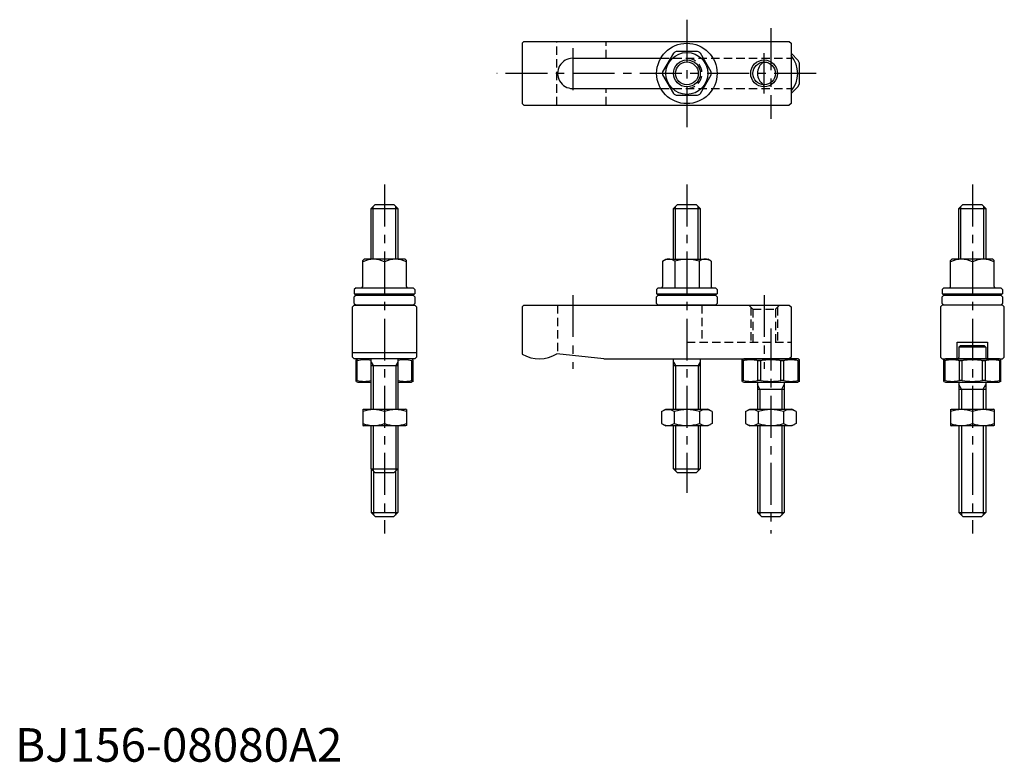
# Model space of a CAD drawing. Extents: x 1 to 294, y 0 to 221.
import ezdxf

# ---------------------------------------------------------------- set-up
doc = ezdxf.new("R2010")
doc.units = 0
doc.header["$LTSCALE"] = 10
doc.linetypes.add('CENTER', pattern=[2, 1.25, -0.25, 0.25, -0.25])
doc.linetypes.add('HIDDEN', pattern=[0.375, 0.25, -0.125])
doc.layers.get('0').update_dxf_attribs({"linetype": 'CONTINUOUS'})
for name, color, linetype in [('1', 1, 'CENTER'), ('2', 2, 'HIDDEN'), ('3', 3, 'CONTINUOUS')]:
    doc.layers.add(name, color=color, linetype=linetype)
doc.styles.add('STANDARD1', font='txt')

msp = doc.modelspace()

# ---------------------------------------------------------------- linework, layer by layer
for p, q in [((151.500002, 214.5), (151.000002, 214)), ((151.000002, 214), (151.000002, 196)), ((151.500002, 214.5), (230.500002, 214.5)), ((230.500002, 214.5), (231.000002, 214)), ((231.000002, 214), (231.000002, 196)), ((203.211308, 211.5), (196.788692, 211.5)), ((166.000002, 209.5), (192.205771, 209.5)), ((195.976489, 211.031074), (192.765181, 205.468926)), ((207.234819, 205.468926), (204.023511, 211.031074)), ((233.146447, 208.874369), (231.000002, 211.020814)), ((233.5, 208.020815), (233.146447, 208.874369)), ((233.5, 201.979185), (233.5, 208.020815)), ((192.765181, 204.531074), (195.976489, 198.968926)), ((204.023511, 198.968926), (207.234819, 204.531074)), ((166.000002, 200.5), (192.205771, 200.5)), ((231.000002, 198.979186), (233.146447, 201.125631)), ((233.146447, 201.125631), (233.5, 201.979185)), ((196.788692, 198.5), (203.211308, 198.5)), ((151.000002, 196), (151.500002, 195.5)), ((151.500002, 195.5), (230.500002, 195.5)), ((231.000002, 196), (230.500002, 195.5)), ((106, 164.8), (107.2, 166)), ((106, 164.8), (114, 164.8)), ((106, 149.631748), (106, 164.8)), ((107.2, 166), (112.8, 166)), ((112.8, 166), (114, 164.8)), ((114, 164.8), (114, 149.631748)), ((196, 164.8), (197.2, 166)), ((196, 164.8), (204, 164.8)), ((196, 149.631748), (196, 164.8)), ((197.2, 166), (202.8, 166)), ((202.8, 166), (204, 164.8)), ((204, 164.8), (204, 149.631748)), ((281, 164.8), (282.2, 166)), ((281, 164.8), (289, 164.8)), ((281, 149.631748), (281, 164.8)), ((282.2, 166), (287.8, 166)), ((287.8, 166), (289, 164.8)), ((289, 164.8), (289, 149.631748)), ((103.899969, 149.631748), (103.499969, 149.231748)), ((116.099969, 149.631748), (103.899969, 149.631748)), ((116.099969, 149.631748), (116.499969, 149.231748)), ((192.75, 149.054398), (193.75, 149.631748)), ((193.75, 149.631748), (206.25, 149.631748)), ((207.25, 149.054398), (206.25, 149.631748)), ((278.899969, 149.631748), (278.499969, 149.231748)), ((291.099969, 149.631748), (278.899969, 149.631748)), ((291.099969, 149.631748), (291.499969, 149.231748)), ((103.499963, 141.531748), (103.499963, 149.231748)), ((109.999969, 148.906854), (109.999969, 145.356642)), ((109.999969, 148.906854), (109.999969, 141.131748)), ((116.499969, 141.531748), (116.499969, 149.231748)), ((192.75, 149.054398), (192.75, 141.531748)), ((196.375, 149.054398), (196.375, 141.131748)), ((203.625, 149.054398), (203.625, 141.131748)), ((207.25, 149.054398), (207.25, 141.531748)), ((278.499963, 141.531748), (278.499963, 149.231748)), ((284.999969, 148.906854), (284.999969, 145.356642)), ((284.999969, 148.906854), (284.999969, 141.131748)), ((291.499969, 141.531748), (291.499969, 149.231748)), ((101.5, 141.131748), (101, 140.631748)), ((101.5, 141.131748), (118.5, 141.131748)), ((119, 140.631748), (118.5, 141.131748)), ((191.5, 141.131748), (191, 140.631748)), ((191.5, 141.131748), (208.5, 141.131748)), ((209, 140.631748), (208.5, 141.131748)), ((276.5, 141.131748), (276, 140.631748)), ((276.5, 141.131748), (293.5, 141.131748)), ((294, 140.631748), (293.5, 141.131748)), ((101, 140.631748), (101, 139.331748)), ((101, 139.331748), (119, 139.331748)), ((101.5, 139), (101, 138.5)), ((101, 136.5), (101, 138.5)), ((101.5, 139), (118.5, 139)), ((119, 138.5), (118.5, 139)), ((119, 140.631748), (119, 139.331748)), ((119, 138.5), (119, 136.5)), ((191, 140.631748), (191, 139.331748)), ((191, 139.331748), (209, 139.331748)), ((191.5, 139), (191, 138.5)), ((191, 136.5), (191, 138.5)), ((191.5, 139), (208.5, 139)), ((209, 138.5), (208.5, 139)), ((209, 140.631748), (209, 139.331748)), ((209, 138.5), (209, 136.5)), ((276, 140.631748), (276, 139.331748)), ((276, 139.331748), (294, 139.331748)), ((276.5, 139), (276, 138.5)), ((276, 136.5), (276, 138.5)), ((276.5, 139), (293.5, 139)), ((294, 138.5), (293.5, 139)), ((294, 140.631748), (294, 139.331748)), ((294, 138.5), (294, 136.5)), ((100.5, 135.5), (101, 136)), ((100.5, 120.5), (100.5, 135.5)), ((101, 136.5), (101.5, 136)), ((101, 136), (119, 136)), ((118.5, 136), (101.5, 136)), ((118.5, 136), (119, 136.5)), ((119, 136), (119.5, 135.5)), ((119.5, 135.5), (119.5, 120.5)), ((151.500002, 136), (151.000002, 135.5)), ((151.000002, 135.5), (151.000002, 121.339746)), ((151.500002, 136), (230.500002, 136)), ((191, 136.5), (191.5, 136)), ((208.5, 136), (191.5, 136)), ((208.5, 136), (209, 136.5)), ((230.500002, 136), (231.000002, 135.5)), ((231.000002, 135.5), (231.000002, 120.5)), ((276, 136), (275.5, 135.5)), ((275.5, 135.5), (275.5, 120.5)), ((276, 136.5), (276.5, 136)), ((294, 136), (276, 136)), ((293.5, 136), (276.5, 136)), ((293.5, 136), (294, 136.5)), ((294.5, 135.5), (294, 136)), ((294.5, 120.5), (294.5, 135.5)), ((280.5, 125), (289.5, 125)), ((280.5, 120), (280.5, 125)), ((281.5, 124), (281, 123.5)), ((289, 123.5), (281, 123.5)), ((281, 123.5), (281, 120.4)), ((281.5, 124), (288.5, 124)), ((288.5, 124), (289, 123.5)), ((289, 123.5), (289, 120.4)), ((289.5, 125), (289.5, 120)), ((119.5, 121.740771), (100.5, 121.740771)), ((101, 120), (100.5, 120.5)), ((119.5, 120.5), (119, 120)), ((175.267828, 120), (161.267828, 121.5)), ((231.000002, 120.5), (230.500002, 120)), ((275.5, 120.5), (276, 120)), ((294, 120), (294.5, 120.5)), ((119, 120), (101, 120)), ((101.5, 119.711325), (102, 120)), ((101.5, 113.288675), (101.5, 119.711325)), ((101.853553, 119.417458), (101.5, 119.417458)), ((101.853553, 113.582542), (101.853553, 119.417458)), ((106, 105), (106, 120)), ((106, 118), (114, 118)), ((114, 120), (114, 105)), ((118.5, 119.711325), (118, 120)), ((118.146447, 119.417458), (118.5, 119.417458)), ((118.146447, 113.582542), (118.146447, 119.417458)), ((118.5, 113.288675), (118.5, 119.711325)), ((175.267828, 120), (230.500002, 120)), ((196, 105), (196, 120)), ((196, 118), (204, 118)), ((204, 120), (204, 105)), ((216.5, 119.711325), (217, 120)), ((216.5, 113.288675), (216.5, 119.711325)), ((216.853553, 119.417458), (216.5, 119.417458)), ((216.853553, 113.582542), (216.853553, 119.417458)), ((233, 120), (217, 120)), ((221.979185, 119.417458), (221.125631, 119.417458)), ((221.125631, 113.582542), (221.125631, 119.417458)), ((221.979185, 113.582542), (221.979185, 119.417458)), ((228.874369, 119.417458), (228.020815, 119.417458)), ((228.020815, 113.582542), (228.020815, 119.417458)), ((228.874369, 113.582542), (228.874369, 119.417458)), ((233.5, 119.711325), (233, 120)), ((233.146447, 119.417458), (233.5, 119.417458)), ((233.146447, 113.582542), (233.146447, 119.417458)), ((233.5, 113.288675), (233.5, 119.711325)), ((276, 120), (294, 120)), ((276.5, 119.711325), (277, 120)), ((276.5, 113.288675), (276.5, 119.711325)), ((276.853553, 119.417458), (276.5, 119.417458)), ((276.853553, 113.582542), (276.853553, 119.417458)), ((293, 120), (277, 120)), ((281.979185, 119.417458), (281.125631, 119.417458)), ((281.125631, 113.582542), (281.125631, 119.417458)), ((281.979185, 113.582542), (281.979185, 119.417458)), ((288.874369, 119.417458), (288.020815, 119.417458)), ((288.020815, 113.582542), (288.020815, 119.417458)), ((288.874369, 113.582542), (288.874369, 119.417458)), ((293.5, 119.711325), (293, 120)), ((293.146447, 119.417458), (293.5, 119.417458)), ((293.146447, 113.582542), (293.146447, 119.417458)), ((293.5, 113.288675), (293.5, 119.711325)), ((101.853553, 113.582542), (101.5, 113.582542)), ((101.5, 113.288675), (102, 113)), ((102, 113), (106, 113)), ((114, 113), (118, 113)), ((118.5, 113.288675), (118, 113)), ((118.146447, 113.582542), (118.5, 113.582542)), ((216.853553, 113.582542), (216.5, 113.582542)), ((216.5, 113.288675), (217, 113)), ((217, 113), (233, 113)), ((221, 113), (221, 105)), ((221.979185, 113.582542), (221.125631, 113.582542)), ((228.874369, 113.582542), (228.020815, 113.582542)), ((229, 113), (229, 105)), ((233.5, 113.288675), (233, 113)), ((233.146447, 113.582542), (233.5, 113.582542)), ((276.853553, 113.582542), (276.5, 113.582542)), ((276.5, 113.288675), (277, 113)), ((277, 113), (293, 113)), ((281, 113), (281, 105)), ((281.979185, 113.582542), (281.125631, 113.582542)), ((288.874369, 113.582542), (288.020815, 113.582542)), ((289, 113), (289, 105)), ((293.5, 113.288675), (293, 113)), ((293.146447, 113.582542), (293.5, 113.582542)), ((221, 111), (229, 111)), ((281, 111), (289, 111)), ((103.5, 104.855662), (103.75, 105)), ((103.5, 104.855662), (103.5, 100.144338)), ((103.75, 105), (116.25, 105)), ((110, 104.275106), (110, 100.724894)), ((116.5, 104.855662), (116.25, 105)), ((116.5, 104.855662), (116.5, 100.144338)), ((192.494447, 104.275106), (193.75, 105)), ((192.494447, 104.275106), (192.494447, 100.724894)), ((193.75, 105), (206.25, 105)), ((196.247223, 104.275106), (196.247223, 100.724894)), ((203.752777, 104.275106), (203.752777, 100.724894)), ((207.505553, 104.275106), (206.25, 105)), ((207.505553, 104.275106), (207.505553, 100.724894)), ((217.494447, 104.275106), (218.75, 105)), ((217.494447, 104.275106), (217.494447, 100.724894)), ((218.75, 105), (231.25, 105)), ((221.247223, 104.275106), (221.247223, 100.724894)), ((228.752777, 104.275106), (228.752777, 100.724894)), ((232.505553, 104.275106), (231.25, 105)), ((232.505553, 104.275106), (232.505553, 100.724894)), ((278.5, 104.855662), (278.75, 105)), ((278.5, 104.855662), (278.5, 100.144338)), ((278.75, 105), (291.25, 105)), ((285, 104.275106), (285, 100.724894)), ((291.5, 104.855662), (291.25, 105)), ((291.5, 104.855662), (291.5, 100.144338)), ((103.5, 100.144338), (103.75, 100)), ((116.25, 100), (103.75, 100)), ((106, 87.2), (106, 100)), ((114, 100), (114, 87.2)), ((116.5, 100.144338), (116.25, 100)), ((192.494447, 100.724894), (193.75, 100)), ((206.25, 100), (193.75, 100)), ((196, 87.2), (196, 100)), ((204, 100), (204, 87.2)), ((207.505553, 100.724894), (206.25, 100)), ((217.494447, 100.724894), (218.75, 100)), ((231.25, 100), (218.75, 100)), ((221, 100), (221, 74.2)), ((229, 100), (229, 74.2)), ((232.505553, 100.724894), (231.25, 100)), ((278.5, 100.144338), (278.75, 100)), ((291.25, 100), (278.75, 100)), ((281, 100), (281, 74.2)), ((289, 100), (289, 74.2)), ((291.5, 100.144338), (291.25, 100)), ((106, 87.2), (114, 87.2)), ((106, 87.2), (107.2, 86)), ((106, 87.2), (106, 74.2)), ((112.8, 86), (107.2, 86)), ((112.8, 86), (114, 87.2)), ((114, 87.2), (114, 74.2)), ((196, 87.2), (204, 87.2)), ((196, 87.2), (197.2, 86)), ((202.8, 86), (197.2, 86)), ((202.8, 86), (204, 87.2)), ((106, 74.2), (107.2, 73)), ((106, 74.2), (114, 74.2)), ((114, 74.2), (112.8, 73)), ((221, 74.2), (222.2, 73)), ((221, 74.2), (229, 74.2)), ((229, 74.2), (227.8, 73)), ((281, 74.2), (282.2, 73)), ((281, 74.2), (289, 74.2)), ((289, 74.2), (287.8, 73)), ((107.2, 73), (112.8, 73)), ((222.2, 73), (227.8, 73)), ((282.2, 73), (287.8, 73))]:
    msp.add_line(p, q)
for centre, radius in [((200, 205), 9), ((200, 205), 6.25), ((200, 205), 3.4), ((223.000002, 205), 3.375)]:
    msp.add_circle(centre, radius)
for centre, radius, start, end in [((200, 205), 7.25, 116.291555, 123.708445), ((200, 205), 7.25, 56.291555, 63.708445), ((166.000002, 205), 4.5, 89.999989, 269.999989), ((225, 205), 4, 122.55343772, 237.44656228), ((225, 205), 8, 318.59039955, 41.40960045), ((200, 205), 7.25, 176.291555, 183.708445), ((200, 205), 7.25, 356.291555, 3.708445), ((200, 205), 7.25, 236.291555, 243.708445), ((200, 205), 7.25, 296.291555, 303.708445), ((106.749969, 141.983754), 7.647994, 64.852624, 115.147376), ((113.249969, 141.983754), 7.647994, 64.852624, 115.147376), ((194.5625, 146.631748), 3.025622, 126.801917, 126.801917), ((194.5625, 146.631748), 3.025622, 53.198083, 113.198083), ((200, 137.962958), 11.66879, 90, 108.098873), ((200, 137.962958), 11.66879, 71.901127, 90), ((205.4375, 146.631748), 3.025622, 53.198083, 53.198083), ((205.4375, 146.631748), 3.025622, 66.801917, 126.801917), ((281.749969, 141.983754), 7.647994, 64.852624, 115.147376), ((288.249969, 141.983754), 7.647994, 64.852624, 115.147376), ((103.099963, 141.531748), 0.4, 270, 0), ((116.899969, 141.531748), 0.4, 180, 270), ((192.35, 141.531748), 0.4, 270, 0), ((207.65, 141.531748), 0.4, 180, 270), ((278.099963, 141.531748), 0.4, 270, 0), ((291.899969, 141.531748), 0.4, 180, 270), ((110, 159.331748), 21.931712, 245.772255, 247.9792183), ((110, 159.331748), 21.931712, 292.0207817, 294.227745), ((200, 159.331748), 21.931712, 245.772255, 247.9792183), ((200, 159.331748), 21.931712, 292.0207817, 294.227745), ((285, 159.331748), 21.931712, 245.772255, 247.9792183), ((285, 159.331748), 21.931712, 292.0207817, 294.227745), ((156.000002, 130), 10, 240, 301.788331), ((280.6, 120.4), 0.4, 270, 0), ((289.4, 120.4), 0.4, 180, 270), ((103.989592, 111.801241), 7.910084, 75.276325, 105.666646), ((116.010408, 111.801241), 7.910084, 74.333354, 104.723675), ((218.989592, 111.801241), 7.910084, 74.333354, 105.666646), ((225, 104.03809), 15.673235, 78.887433, 101.112567), ((231.010408, 111.801241), 7.910084, 74.333354, 105.666646), ((278.989592, 111.801241), 7.910084, 74.333354, 105.666646), ((285, 104.03809), 15.673235, 78.887433, 101.112567), ((291.010408, 111.801241), 7.910084, 74.333354, 105.666646), ((103.989592, 121.198759), 7.910084, 254.333354, 284.723675), ((116.010408, 121.198759), 7.910084, 255.276325, 285.666646), ((218.989592, 121.198759), 7.910084, 254.333354, 285.666646), ((225, 128.96191), 15.673235, 258.887433, 281.112567), ((231.010408, 121.198759), 7.910084, 254.333354, 285.666646), ((278.989592, 121.198759), 7.910084, 254.333354, 285.666646), ((285, 128.96191), 15.673235, 258.887433, 281.112567), ((291.010408, 121.198759), 7.910084, 254.333354, 285.666646), ((106.75, 95.46851), 9.387152, 69.743842, 110.256158), ((113.25, 95.46851), 9.387152, 69.743842, 110.256158), ((194.370835, 101.533093), 3.32257, 55.615753, 115.615753), ((200, 92.436219), 12.419443, 72.412046, 107.587954), ((205.629165, 101.533093), 3.32257, 64.384247, 124.384247), ((219.370835, 101.533093), 3.32257, 55.615753, 115.615753), ((225, 92.436219), 12.419443, 72.412046, 107.587954), ((230.629165, 101.533093), 3.32257, 64.384247, 124.384247), ((281.75, 95.46851), 9.387152, 69.743842, 110.256158), ((288.25, 95.46851), 9.387152, 69.743842, 110.256158), ((106.75, 109.53149), 9.387152, 249.743842, 290.256158), ((113.25, 109.53149), 9.387152, 249.743842, 290.256158), ((194.370835, 103.466907), 3.32257, 244.384247, 304.384247), ((200, 112.563781), 12.419443, 252.412046, 287.587954), ((205.629165, 103.466907), 3.32257, 235.615753, 295.615753), ((219.370835, 103.466907), 3.32257, 244.384247, 304.384247), ((225, 112.563781), 12.419443, 252.412046, 287.587954), ((230.629165, 103.466907), 3.32257, 235.615753, 295.615753), ((281.75, 109.53149), 9.387152, 249.743842, 290.256158), ((288.25, 109.53149), 9.387152, 249.743842, 290.256158)]:
    msp.add_arc(centre, radius, start, end)
at = {"layer": '1'}
for p, q in [((200, 221), (200, 189)), ((225, 218.5), (225, 191.5)), ((166.000002, 212.5), (166.000002, 197.5)), ((223.000002, 199), (223.000002, 211)), ((238.5, 205), (143.462073, 205)), ((110, 171.951504), (110, 68)), ((200, 171.951504), (200, 80.043923)), ((285, 171.951504), (285, 68)), ((166.000002, 139), (166.000002, 117)), ((223.000002, 139), (223.000002, 117)), ((225, 129), (225, 68))]:
    msp.add_line(p, q, dxfattribs=at)
at = {"layer": '2'}
for p, q in [((161.267828, 195.5), (161.267828, 214.5)), ((176.000002, 209.5), (176.000002, 214.5)), ((192.205771, 209.5), (231.000002, 209.5)), ((176.000002, 195.5), (176.000002, 200.5)), ((192.205771, 200.5), (231.000002, 200.5)), ((161.500002, 136), (161.500002, 121.475124)), ((204.5, 136), (204.5, 125)), ((218.425002, 136), (219.625002, 134.8)), ((219.000002, 135.425), (219.000002, 125)), ((227.575002, 136), (226.375002, 134.8)), ((227.000002, 135.425), (227.000002, 125)), ((219.625002, 134.8), (226.375002, 134.8)), ((219.625002, 134.8), (219.625002, 125)), ((226.375002, 134.8), (226.375002, 125)), ((200, 125), (231.000002, 125))]:
    msp.add_line(p, q, dxfattribs=at)
msp.add_arc((200, 205), 4.5, 270.000011, 90.000011, dxfattribs=at)
at = {"layer": '3'}
for p, q in [((106.6, 149.631748), (106.6, 165.4)), ((113.4, 149.631748), (113.4, 165.4)), ((196.6, 149.631748), (196.6, 165.4)), ((203.4, 149.631748), (203.4, 165.4)), ((281.6, 149.631748), (281.6, 165.4)), ((288.4, 149.631748), (288.4, 165.4)), ((106, 119.03923), (106.6, 118)), ((106.6, 118), (106.6, 105)), ((114, 119.03923), (113.4, 118)), ((113.4, 118), (113.4, 105)), ((196, 119.03923), (196.6, 118)), ((196.6, 118), (196.6, 105)), ((204, 119.03923), (203.4, 118)), ((203.4, 118), (203.4, 105)), ((221.75, 111), (221, 112.299038)), ((228.25, 111), (229, 112.299038)), ((281.75, 111), (281, 112.299038)), ((288.25, 111), (289, 112.299038)), ((221.75, 111), (221.75, 105)), ((228.25, 111), (228.25, 105)), ((281.75, 111), (281.75, 105)), ((288.25, 111), (288.25, 105)), ((106.6, 100), (106.6, 86.6)), ((113.4, 100), (113.4, 86.6)), ((196.6, 100), (196.6, 86.6)), ((203.4, 100), (203.4, 86.6)), ((221.75, 100), (221.75, 73.45)), ((228.25, 100), (228.25, 73.45)), ((281.75, 100), (281.75, 73.45)), ((288.25, 100), (288.25, 73.45)), ((106.75, 86.45), (106.75, 73.45)), ((113.25, 86.45), (113.25, 73.45))]:
    msp.add_line(p, q, dxfattribs=at)
for centre in [(200, 205), (223.000002, 205)]:
    msp.add_circle(centre, 4, dxfattribs=at)

# ---------------------------------------------------------------- texts
at = {"color": 3, "style": 'STANDARD1'}
msp.add_text('BJ156-08080A2', height=10, dxfattribs=at).set_placement((0, 0))

doc.saveas('drawing.dxf')
